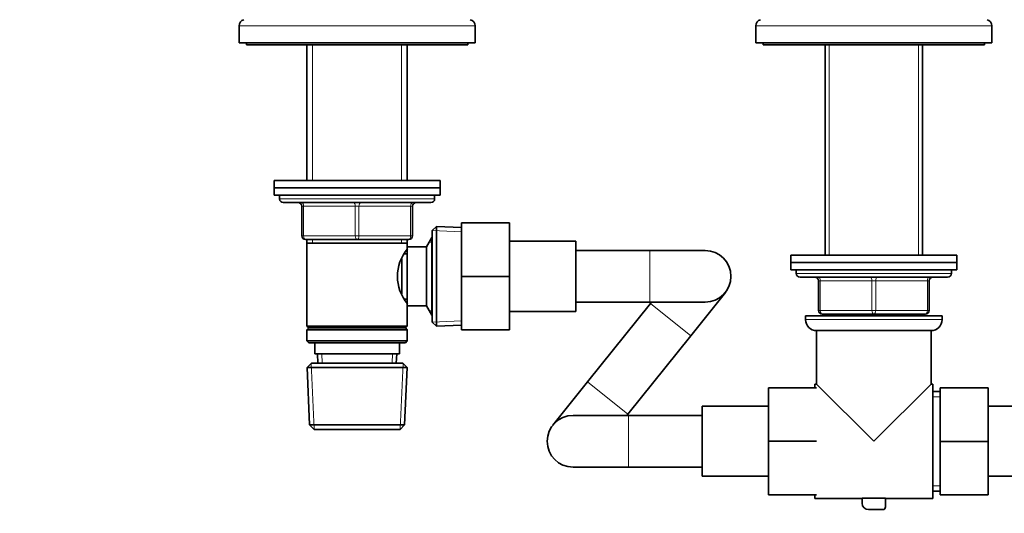
# Model space of a CAD drawing. Units: millimetres. Extents: x 0 to 1478, y 0 to 1758.
# Drawn here: x 465 to 732, y 1026 to 1160 of the extents above; entities that cross this region are included whole.
import ezdxf
from ezdxf import colors
from ezdxf.entities.mleader import LeaderData, LeaderLine
from ezdxf.math import Vec2, Vec3

# ---------------------------------------------------------------- set-up
doc = ezdxf.new("R2010")
doc.units = ezdxf.units.MM
doc.layers.add('DV1_Défaut', color=7, linetype='Continuous')
doc.layers.add('Défaut', color=7, linetype='Continuous')

# ---------------------------------------------------------------- blocks, each defined once
blk = doc.blocks.new('_DOT')
at = {"color": 0}
blk.add_line((0, 0), (-1, 0), dxfattribs=at)
at = {"color": 0, "const_width": 0.333}
blk.add_lwpolyline([(-0.1665, 0, 1), (0.1665, 0, 1)], format="xyb", close=True, dxfattribs=at)
blk = doc.blocks.new('SE')
at = {"layer": 'DV1_Défaut', "color": 7, "linetype": 'Continuous', "lineweight": 18}
for p, q in [((524.49, 1158.62), (588.49, 1158.62)), ((664.49, 1158.62), (728.49, 1158.62)), ((544.43, 1153.48), (544.43, 1116.68)), ((568.55, 1153.48), (568.55, 1116.68)), ((684.43, 1096.46), (684.43, 1153.48)), ((708.55, 1096.46), (708.55, 1153.48)), ((577.49, 1111.68), (535.49, 1111.68)), ((541.49, 1109.68), (541.99, 1109.68)), ((555.99, 1109.68), (541.99, 1109.68)), ((541.99, 1109.68), (541.99, 1101.68)), ((555.99, 1109.68), (556.99, 1109.68)), ((555.99, 1101.68), (555.99, 1109.68)), ((570.99, 1109.68), (556.99, 1109.68)), ((556.99, 1109.68), (556.99, 1101.68)), ((570.99, 1109.68), (571.49, 1109.68)), ((570.99, 1101.68), (570.99, 1109.68)), ((584.74, 1102.77), (576.83, 1103.12)), ((541.49, 1101.68), (541.99, 1101.68)), ((541.99, 1101.68), (555.99, 1101.68)), ((544.43, 1100.68), (544.43, 1099.68)), ((555.99, 1101.68), (556.99, 1101.68)), ((556.99, 1101.68), (570.99, 1101.68)), ((568.55, 1100.68), (568.55, 1099.68)), ((570.99, 1101.68), (571.49, 1101.68)), ((576.79, 1099.99), (576.05, 1099.99)), ((635.79, 1097.68), (635.79, 1083.68)), ((717.49, 1091.46), (675.49, 1091.46)), ((681.49, 1089.46), (681.99, 1089.46)), ((681.99, 1089.46), (681.99, 1081.46)), ((695.99, 1089.46), (681.99, 1089.46)), ((695.99, 1089.46), (696.99, 1089.46)), ((695.99, 1081.46), (695.99, 1089.46)), ((710.99, 1089.46), (696.99, 1089.46)), ((696.99, 1089.46), (696.99, 1081.46)), ((711.49, 1089.46), (710.99, 1089.46)), ((710.99, 1081.46), (710.99, 1089.46)), ((635.95, 1083.34), (646.88, 1074.59)), ((576.79, 1081.36), (576.05, 1081.36)), ((681.49, 1081.46), (681.99, 1081.46)), ((681.99, 1081.46), (695.99, 1081.46)), ((695.99, 1081.46), (696.99, 1081.46)), ((696.99, 1081.46), (710.99, 1081.46)), ((710.99, 1081.46), (711.49, 1081.46)), ((584.74, 1078.59), (576.83, 1078.24)), ((714.99, 1078.96), (677.99, 1078.96)), ((684.43, 1079.96), (684.43, 1080.46)), ((708.55, 1079.96), (708.55, 1080.46)), ((544.84, 1049.22), (544.06, 1067.14)), ((547.04, 1067.23), (546.94, 1069.68)), ((565.94, 1067.23), (566.05, 1069.68)), ((568.15, 1049.22), (568.93, 1067.14)), ((618.9, 1062.05), (629.83, 1053.3)), ((712.49, 1058.02), (714.49, 1058.02)), ((629.99, 1052.96), (629.99, 1038.96)), ((712.49, 1033.9), (714.49, 1033.9))]:
    blk.add_line(p, q, dxfattribs=at)
at = {"layer": 'DV1_Défaut', "color": 7, "linetype": 'Continuous', "lineweight": 35}
for p, q in [((524.49, 1158.62), (524.49, 1153.98)), ((588.49, 1153.98), (588.49, 1158.62)), ((664.49, 1158.62), (664.49, 1153.98)), ((728.49, 1153.98), (728.49, 1158.62)), ((524.49, 1153.98), (588.49, 1153.98)), ((526.49, 1153.98), (526.49, 1153.48)), ((526.49, 1153.48), (586.49, 1153.48)), ((542.89, 1153.48), (542.89, 1116.68)), ((570.09, 1116.68), (570.09, 1153.48)), ((586.49, 1153.48), (586.49, 1153.98)), ((664.49, 1153.98), (728.49, 1153.98)), ((666.49, 1153.98), (666.49, 1153.48)), ((666.49, 1153.48), (726.49, 1153.48)), ((683.27, 1153.48), (683.27, 1096.46)), ((709.71, 1096.46), (709.71, 1153.48)), ((726.49, 1153.48), (726.49, 1153.98)), ((533.99, 1116.68), (578.99, 1116.68)), ((533.99, 1116.68), (533.99, 1114.68)), ((578.99, 1114.68), (578.99, 1116.68)), ((533.99, 1114.68), (578.99, 1114.68)), ((533.99, 1114.68), (578.99, 1114.68)), ((533.99, 1114.68), (533.99, 1112.68)), ((533.99, 1112.68), (578.99, 1112.68)), ((535.49, 1112.68), (535.49, 1111.68)), ((577.49, 1111.68), (577.49, 1112.68)), ((578.99, 1112.68), (578.99, 1114.68)), ((536.49, 1110.68), (576.49, 1110.68)), ((541.49, 1101.68), (541.49, 1109.68)), ((571.49, 1109.68), (571.49, 1101.68)), ((584.79, 1105.18), (597.79, 1105.18)), ((584.79, 1090.68), (584.79, 1105.18)), ((597.79, 1090.68), (597.79, 1105.18)), ((577.99, 1104.23), (576.79, 1103.08)), ((576.79, 1078.28), (576.79, 1103.08)), ((577.99, 1077.13), (577.99, 1104.23)), ((584.79, 1103.93), (577.99, 1104.23)), ((556.49, 1100.68), (542.49, 1100.68)), ((542.89, 1100.68), (542.89, 1099.68)), ((542.89, 1099.68), (542.89, 1077.18)), ((542.89, 1099.68), (570.09, 1099.68)), ((570.49, 1100.68), (556.49, 1100.68)), ((570.09, 1099.68), (570.09, 1100.68)), ((570.09, 1098.68), (570.09, 1099.68)), ((576.74, 1101.18), (575.29, 1098.68)), ((576.74, 1101.18), (576.74, 1080.18)), ((576.79, 1101.18), (576.74, 1101.18)), ((615.79, 1100.18), (597.79, 1100.18)), ((615.79, 1081.18), (615.79, 1100.18)), ((570.09, 1096.83), (569.31, 1096.83)), ((570.09, 1098.68), (570.09, 1082.68)), ((575.29, 1098.68), (570.09, 1098.68)), ((575.29, 1098.68), (575.29, 1082.68)), ((635.79, 1097.68), (615.79, 1097.68)), ((650.79, 1097.68), (635.79, 1097.68)), ((568.59, 1095.45), (568.59, 1085.9)), ((673.99, 1096.46), (718.99, 1096.46)), ((673.99, 1096.46), (673.99, 1094.46)), ((673.99, 1094.46), (718.99, 1094.46)), ((673.99, 1094.46), (673.99, 1092.46)), ((673.99, 1094.46), (718.99, 1094.46)), ((718.99, 1094.46), (718.99, 1096.46)), ((718.99, 1092.46), (718.99, 1094.46)), ((673.99, 1092.46), (718.99, 1092.46)), ((675.49, 1092.46), (675.49, 1091.46)), ((717.49, 1091.46), (717.49, 1092.46)), ((584.79, 1090.68), (597.79, 1090.68)), ((584.79, 1076.18), (584.79, 1090.68)), ((597.79, 1076.18), (597.79, 1090.68)), ((676.49, 1090.46), (716.49, 1090.46)), ((681.49, 1081.46), (681.49, 1089.46)), ((711.49, 1089.46), (711.49, 1081.46)), ((646.88, 1074.59), (656.26, 1086.3)), ((569.31, 1084.53), (570.09, 1084.53)), ((615.79, 1083.68), (635.79, 1083.68)), ((635.95, 1083.34), (618.9, 1062.05)), ((635.79, 1083.68), (650.79, 1083.68)), ((636.22, 1083.68), (635.95, 1083.34)), ((570.09, 1082.68), (575.29, 1082.68)), ((570.09, 1077.18), (570.09, 1082.68)), ((575.29, 1082.68), (576.74, 1080.18)), ((597.79, 1081.18), (615.79, 1081.18)), ((576.74, 1080.18), (576.79, 1080.18)), ((576.79, 1078.28), (577.99, 1077.13)), ((677.99, 1079.96), (714.99, 1079.96)), ((677.99, 1079.96), (677.99, 1078.96)), ((696.49, 1080.46), (682.49, 1080.46)), ((683.27, 1080.46), (683.27, 1079.96)), ((710.49, 1080.46), (696.49, 1080.46)), ((709.71, 1079.96), (709.71, 1080.46)), ((714.99, 1078.96), (714.99, 1079.96)), ((570.09, 1077.18), (542.89, 1077.18)), ((542.89, 1077.18), (543.39, 1076.68)), ((543.39, 1076.68), (542.89, 1076.18)), ((542.89, 1076.18), (570.09, 1076.18)), ((542.89, 1076.18), (542.89, 1073.18)), ((543.39, 1076.68), (569.59, 1076.68)), ((569.59, 1076.68), (570.09, 1077.18)), ((570.09, 1076.18), (569.59, 1076.68)), ((570.09, 1073.18), (570.09, 1076.18)), ((577.99, 1077.13), (584.79, 1077.43)), ((584.79, 1076.18), (597.79, 1076.18)), ((680.99, 1075.96), (711.99, 1075.96)), ((680.99, 1075.96), (680.99, 1061.46)), ((711.99, 1061.46), (711.99, 1075.96)), ((570.09, 1073.18), (542.89, 1073.18)), ((542.89, 1073.18), (543.39, 1072.68)), ((543.39, 1072.68), (569.59, 1072.68)), ((544.99, 1072.68), (544.99, 1069.68)), ((567.99, 1069.68), (567.99, 1072.68)), ((569.59, 1072.68), (570.09, 1073.18)), ((629.83, 1053.3), (646.88, 1074.59)), ((544.09, 1067.18), (542.95, 1065.98)), ((568.89, 1067.18), (544.09, 1067.18)), ((544.99, 1069.68), (567.99, 1069.68)), ((545.77, 1069.68), (545.88, 1067.18)), ((567.1, 1067.18), (567.21, 1069.68)), ((570.04, 1065.98), (568.89, 1067.18)), ((542.95, 1065.98), (570.04, 1065.98)), ((542.95, 1065.98), (543.63, 1050.38)), ((569.36, 1050.38), (570.04, 1065.98)), ((618.9, 1062.05), (609.53, 1050.34)), ((667.99, 1060.46), (667.99, 1045.96)), ((680.99, 1060.46), (667.99, 1060.46)), ((680.49, 1061.46), (680.49, 1060.46)), ((680.99, 1061.46), (680.49, 1061.46)), ((680.99, 1061.46), (696.49, 1045.96)), ((696.49, 1045.96), (711.99, 1061.46)), ((712.49, 1061.46), (711.99, 1061.46)), ((712.49, 1061.46), (712.49, 1030.46)), ((714.49, 1059.46), (712.49, 1059.46)), ((714.49, 1060.46), (727.49, 1060.46)), ((714.49, 1045.93), (714.49, 1060.46)), ((727.49, 1045.93), (727.49, 1060.46)), ((649.99, 1055.46), (649.99, 1036.46)), ((667.99, 1055.46), (649.99, 1055.46)), ((745.49, 1055.46), (727.49, 1055.46)), ((629.99, 1052.96), (614.99, 1052.96)), ((629.56, 1052.96), (629.83, 1053.3)), ((649.99, 1052.96), (629.99, 1052.96)), ((569.36, 1050.38), (543.63, 1050.38)), ((543.63, 1050.38), (544.88, 1049.18)), ((544.88, 1049.18), (568.11, 1049.18)), ((568.11, 1049.18), (569.36, 1050.38)), ((667.99, 1045.96), (667.99, 1031.46)), ((680.99, 1045.96), (667.99, 1045.96)), ((714.49, 1045.93), (727.49, 1045.93)), ((714.49, 1031.46), (714.49, 1045.93)), ((727.49, 1031.46), (727.49, 1045.93)), ((614.99, 1038.96), (629.99, 1038.96)), ((629.99, 1038.96), (649.99, 1038.96)), ((649.99, 1036.46), (667.99, 1036.46)), ((727.49, 1036.46), (745.49, 1036.46)), ((712.49, 1032.46), (714.49, 1032.46)), ((680.99, 1031.46), (667.99, 1031.46)), ((680.49, 1031.46), (680.49, 1030.46)), ((680.49, 1030.46), (693.33, 1030.46)), ((699.65, 1030.54), (693.33, 1030.54)), ((693.33, 1030.54), (693.33, 1029.15)), ((699.65, 1028.19), (699.65, 1030.54)), ((699.65, 1030.46), (712.49, 1030.46)), ((714.49, 1031.46), (727.49, 1031.46)), ((695.04, 1027.45), (698.91, 1027.45))]:
    blk.add_line(p, q, dxfattribs=at)
for centre, radius, start, end in [((526.19, 1158.62), 1.7, 102.5, 180), ((586.79, 1158.62), 1.7, 0, 77.5), ((666.19, 1158.62), 1.7, 102.5, 180), ((726.79, 1158.62), 1.7, 0, 77.5), ((536.49, 1111.68), 1, 180, 270), ((540.49, 1109.68), 1, 0, 90), ((572.49, 1109.68), 1, 90, 180), ((576.49, 1111.68), 1, 270, 0), ((542.49, 1101.68), 1, 180, 270), ((570.49, 1101.68), 1, 270, 0), ((579.19, 1090.68), 11.76, 140.6571, 219.3429), ((650.79, 1090.68), 7, 0, 90), ((676.49, 1091.46), 1, 180, 270), ((716.49, 1091.46), 1, 270, 0), ((650.79, 1090.68), 7, 270, 0), ((680.49, 1089.46), 1, 0, 90), ((712.49, 1089.46), 1, 90, 180), ((682.49, 1081.46), 1, 180, 270), ((710.49, 1081.46), 1, 270, 0), ((680.99, 1078.96), 3, 180, 270), ((711.99, 1078.96), 3, 270, 0), ((614.99, 1045.96), 7, 90, 270), ((695.04, 1029.15), 1.71, 180, 270), ((698.91, 1028.19), 0.744, 270, 0)]:
    blk.add_arc(centre, radius, start, end, dxfattribs=at)
at = {"layer": 'DV1_Défaut', "color": 7, "linetype": 'Continuous', "lineweight": 18}
for centre, major_axis, start_param, end_param in [((541.49, 1109.68), (0, -1), 1.570796, 3.141593), ((555.49, 1109.68), (0, -1), 1.570796, 3.141593), ((557.49, 1109.68), (0, -1), 3.141593, 4.712389), ((571.49, 1109.68), (0, -1), 3.141593, 4.712389), ((542.49, 1101.68), (0, 1), 1.570796, 3.141593), ((556.49, 1101.68), (0, 1), 1.570796, 3.141593), ((556.49, 1101.68), (0, 1), 3.141593, 4.712389), ((570.49, 1101.68), (0, 1), 3.141593, 4.712389), ((681.49, 1089.46), (0, 1), 4.712389, 6.283185), ((695.49, 1089.46), (0, 1), 4.712389, 6.283185), ((697.49, 1089.46), (0, 1), 0, 1.570796), ((711.49, 1089.46), (0, 1), 0, 1.570796), ((682.49, 1081.46), (0, -1), 4.712389, 6.283185), ((696.49, 1081.46), (0, -1), 4.712389, 6.283185), ((696.49, 1081.46), (0, -1), 0, 1.570796), ((710.49, 1081.46), (0, -1), 0, 1.570796)]:
    blk.add_ellipse(centre, major_axis=major_axis, ratio=0.5, start_param=start_param, end_param=end_param, dxfattribs=at)

msp = doc.modelspace()

# ---------------------------------------------------------------- block references
at = {"layer": 'Défaut'}
msp.add_blockref('SE', (0, 0), dxfattribs=at)

# ---------------------------------------------------------------- leaders
at = {"layer": 'Défaut', "color": 7, "linetype": 'Continuous', "lineweight": 18}
ml = msp.add_multileader_mtext('Standard', dxfattribs=at)
ml.set_content('{\\pxsm0.9;\\fSolid Edge ISO|b1||i0||c0|p34;\\W1.;25/11/2021\\P}', color=256)
ml.set_leader_properties()
ml.set_arrow_properties(name='DOT')
ml.build(insert=Vec2(0, 0))
ml.multileader.update_dxf_attribs({"leader_type": 0, "dogleg_length": 0, "arrow_head_size": 12})
ctx = ml.context
ctx.base_point, ctx.char_height, ctx.arrow_head_size, ctx.landing_gap_size = Vec3(1390.41, 1750.71), 12, 12, 4.2
notes = []
notes.append((ctx, [(0, (0, 0, 0), (0, 0), (1, 0), 1, [])]))
ctx.mtext.insert = Vec3(1392.41, 1756.83)
for ctx, leaders in notes:
    for number, flags, end, landing, length, lines in leaders:
        leader = LeaderData()
        leader.index, (leader.has_last_leader_line, leader.has_dogleg_vector, leader.attachment_direction) = number, flags
        leader.last_leader_point, leader.dogleg_vector, leader.dogleg_length = Vec3(end), Vec3(landing), length
        for number, points, colour, breaks in lines:
            line = LeaderLine()
            line.index, line.vertices, line.color, line.breaks = number, Vec3.list(points), colors.encode_raw_color(colour), breaks
            leader.lines.append(line)
        ctx.leaders.append(leader)

doc.saveas('drawing.dxf')
